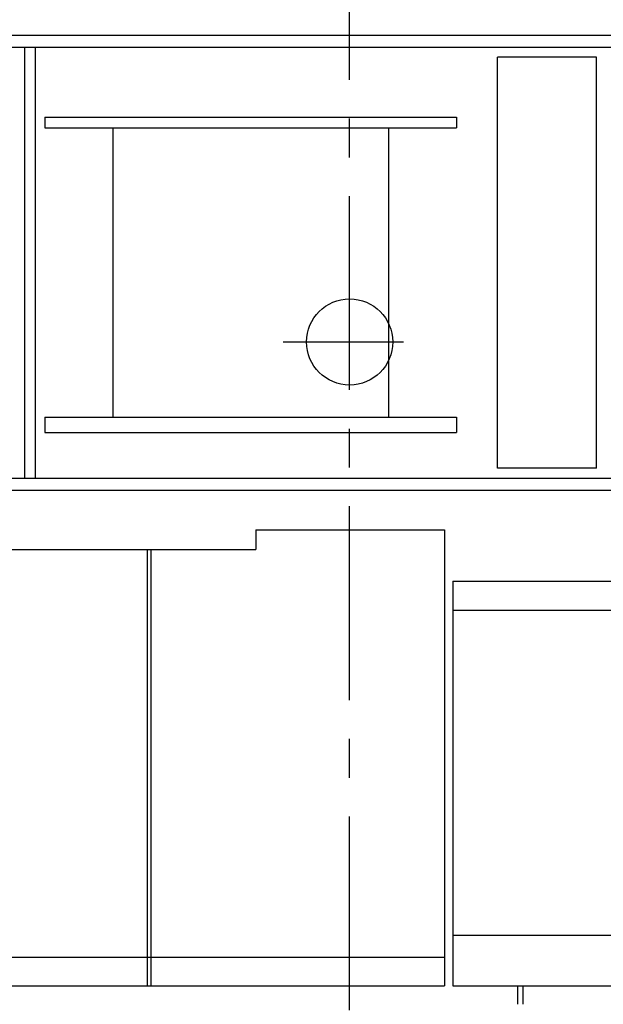
# Model space of a CAD drawing. Extents: x -832 to 9, y -82 to 512.
# Drawn here: x -358 to -336, y -31 to 7 of the extents above; entities that cross this region are included whole.
import ezdxf

# ---------------------------------------------------------------- set-up
doc = ezdxf.new("R2010")
doc.units = 0
doc.header["$MEASUREMENT"] = 0
doc.linetypes.add('CENTER', pattern=[12, 7.5, -1.5, 1.5, -1.5])
doc.layers.get('0').update_dxf_attribs({"linetype": 'CONTINUOUS'})

msp = doc.modelspace()

# ---------------------------------------------------------------- linework, layer by layer
at = {"color": 104, "linetype": 'CENTER'}
for p, q in [((-345.726, -42.898), (-345.726, 32.072)), ((-348.298, -5.039), (-343.638, -5.039))]:
    msp.add_line(p, q, dxfattribs=at)
at = {"color": 104, "linetype": 'Continuous'}
for p, q in [((-412.059, 6.828), (-324.342, 6.828)), ((-412.059, 6.361), (-324.342, 6.361)), ((-358.309, 6.361), (-358.309, -10.305)), ((-357.892, 6.361), (-357.892, -10.305)), ((-340.009, -9.924), (-340.009, 5.976)), ((-336.176, 5.976), (-340.009, 5.976)), ((-336.176, -9.924), (-336.176, 5.976)), ((-357.526, 3.662), (-341.593, 3.662)), ((-357.526, 3.662), (-357.526, 3.245)), ((-341.593, 3.662), (-341.593, 3.245)), ((-357.526, 3.245), (-341.593, 3.245)), ((-354.892, 3.245), (-354.892, -7.955)), ((-344.227, 3.245), (-344.227, -7.955)), ((-357.526, -7.955), (-357.526, -8.539)), ((-357.526, -7.955), (-341.593, -7.955)), ((-341.593, -7.955), (-341.593, -8.539)), ((-357.526, -8.539), (-341.593, -8.539)), ((-336.176, -9.924), (-340.009, -9.924)), ((-412.059, -10.305), (-324.342, -10.305)), ((-412.059, -10.772), (-324.342, -10.772)), ((-349.359, -12.305), (-349.359, -13.072)), ((-349.359, -12.305), (-342.059, -12.305)), ((-342.059, -12.305), (-342.059, -29.955)), ((-371.094, -13.072), (-349.359, -13.072)), ((-353.559, -13.072), (-353.559, -29.955)), ((-353.419, -13.072), (-353.419, -29.955)), ((-341.726, -14.289), (-341.726, -29.955)), ((-341.726, -14.289), (-307.042, -14.289)), ((-341.726, -15.422), (-332.171, -15.422)), ((-341.726, -27.994), (-332.171, -27.994)), ((-401.059, -28.839), (-342.059, -28.839)), ((-401.059, -29.955), (-342.059, -29.955)), ((-341.726, -29.955), (-307.042, -29.955)), ((-339.226, -29.955), (-339.226, -30.66)), ((-339.026, -29.955), (-339.026, -30.66))]:
    msp.add_line(p, q, dxfattribs=at)
msp.add_circle((-345.726, -5.039), 1.667, dxfattribs=at)

doc.saveas('drawing.dxf')
